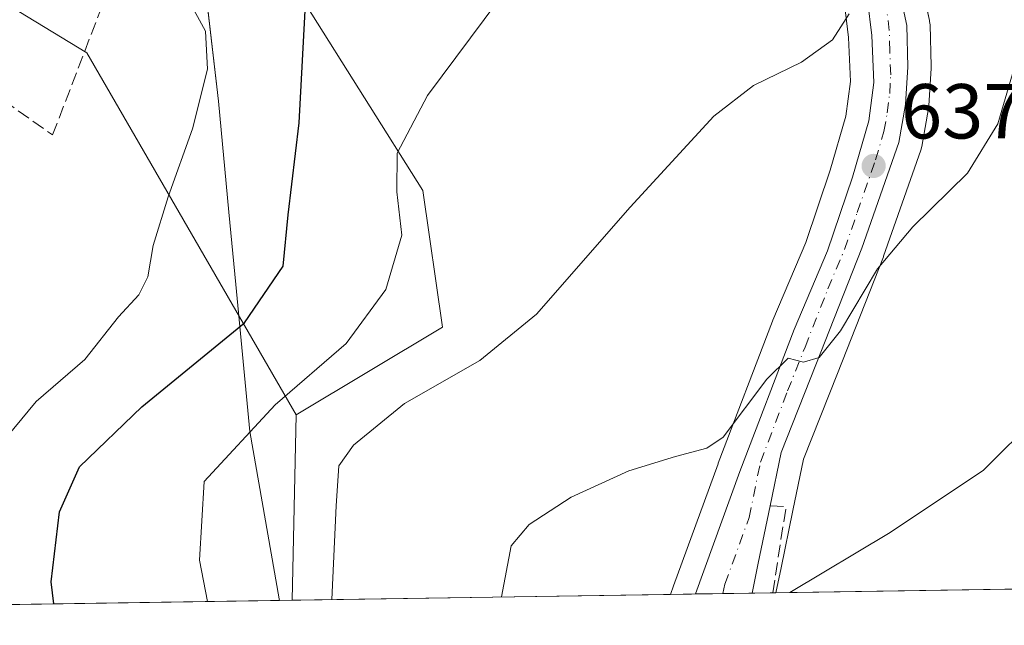
# Model space of a CAD drawing. Units: metres. Extents: x 603688 to 607133, y 4752349 to 4754714.
# Drawn here: x 603899 to 604025, y 4752349 to 4752427 of the extents above; entities that cross this region are included whole.
import ezdxf

# ---------------------------------------------------------------- set-up
doc = ezdxf.new("R2010")
doc.units = ezdxf.units.M
doc.header["$MEASUREMENT"] = 0
doc.linetypes.add('DGN Style 3', pattern=[2.307223458686699, 1.648016756204785, -0.6592067024819142])
doc.linetypes.add('DGN Style 4', pattern=[2.6384748266838614, 1.318413404963828, -0.6592067024819142, 0.001648016756204785, -0.6592067024819142])
for name, color, linetype, lineweight in [('Arbolado forestal CxS', 92, 'Continuous', 0), ('Carretera de calzada única Cxs', 7, 'Continuous', 13), ('Carretera de calzada única eje', 7, 'DGN Style 4', 0), ('Comarca CxS', 21, 'Continuous', 0), ('Comunidad Autónoma CxS', 142, 'Continuous', 0), ('Cultivos herbáceos CxS', 92, 'Continuous', 0), ('Curva de nivel maestra', 30, 'Continuous', 30), ('Curva de nivel normal', 30, 'Continuous', 0), ('Entidad de ámbito territorial', 7, 'Continuous', 0), ('Entidad de ámbito territorial CxS', 92, 'Continuous', 0), ('Huerta CxS', 92, 'Continuous', 0), ('Municipio CxS', 4, 'Continuous', 0), ('Muro lineal', 1, 'DGN Style 3', 13), ('Núcleo urbano CxS', 7, 'Continuous', 0), ('Obra de contención lineal', 1, 'DGN Style 3', 13), ('Prado CxS', 92, 'Continuous', 0), ('Provincia CxS', 1, 'Continuous', 0), ('Punto de cota en terreno', 7, 'Continuous', 0), ('Rótulo de punto de cota en terreno', 7, 'Continuous', 0)]:
    doc.layers.add(name, color=color, linetype=linetype, lineweight=lineweight)
doc.styles.add('Style-Arial', font='txt')

# ---------------------------------------------------------------- blocks, each defined once
blk = doc.blocks.new('*U15')
at = {"layer": 'Prado CxS', "color": 92, "linetype": 'Continuous', "lineweight": 0}
blk.add_polyline3d([(603935.5544999996, 4752428.5211, 650.5706999999966), (603950.6158999996, 4752404.6753, 644.9061999999976), (603953.1265000004, 4752387.1043, 642.5065000000031), (603934.2982999999, 4752375.808499999, 644.7565999999933), (603907.3201000001, 4752422.4213, 658.3885000000009), (603872.2263000002, 4752443.7327, 670.9428999999947)], dxfattribs=at)
blk = doc.blocks.new('5PATER')
at = {"layer": 'Huerta CxS', "linetype": 'Continuous', "lineweight": 0}
h = blk.add_hatch(color=51, dxfattribs=at)
edge = h.paths.add_edge_path()
edge.add_ellipse((0, 0), major_axis=(-0.1095731443231308, -0.1110710700762829), ratio=0.9994222409660322, start_angle=0, end_angle=360)

msp = doc.modelspace()

# ---------------------------------------------------------------- linework, layer by layer
at = {"layer": 'Arbolado forestal CxS', "color": 92, "linetype": 'Continuous', "lineweight": 0, "extrusion": (-0.002166556025233022, -0.09518748928729491, 0.99545700455528), "elevation": -453033.3513799167, "flags": 128}
msp.add_lwpolyline([(495637.4246211889, 4743302.352100545), (495637.424621189, 4743278.402424171)], dxfattribs=at)
at = {"layer": 'Arbolado forestal CxS', "color": 92, "linetype": 'Continuous', "lineweight": 0, "extrusion": (0.3381914572311395, 0.005195187735714996, 0.9410629884764723), "elevation": 229539.2083015478, "flags": 128}
msp.add_lwpolyline([(4742514.999810068, -636748.6980980765), (4742514.999810068, -636659.4600683621)], dxfattribs=at)
at = {"layer": 'Arbolado forestal CxS', "color": 92, "linetype": 'Continuous', "lineweight": 0}
msp.add_polyline3d([(603934.2982999999, 4752375.808499999, 644.7565999999933), (603933.7558000004, 4752351.9737, 642.4762999999948), (603785.1781000001, 4752349.691400001, 704.9870999999986), (603778.0044999998, 4752358.9671, 707.5743999999977), (603758.6683, 4752363.110099999, 715.6033000000026), (603742.0944999997, 4752350.6801, 720.7927999999956), (603739.8476999998, 4752348.995100001, 721.810500000007), (603723.2400000002, 4752348.74, 726.913400000005), (603718.2646000005, 4752677.799500001, 677.7513999999937), (603749.1448999997, 4752667.895300001, 672.9853000000003), (603792.6004999997, 4752644.528100001, 665.2679000000062), (603815.3800999997, 4752625.577099999, 664.1043999999965), (603826.6766999997, 4752586.670100001, 667.0261000000028), (603847.1142999995, 4752574.4439, 666.179999999993), (603868.0969000002, 4752559.058900001, 666.3601000000053), (603868.0966999996, 4752549.019099999, 669.5492999999988), (603846.7583, 4752523.918299999, 677.8754999999946), (603829.1848999998, 4752508.8575, 685.534599999999), (603804.0806999998, 4752498.817700001, 695.6518000000069), (603780.2320999998, 4752469.952299999, 704.7228000000032), (603790.2726999996, 4752458.656300001, 701.2158999999957), (603820.0566999996, 4752455.3639, 687.4679000000033), (603872.2263000002, 4752443.7327, 670.9428999999947), (603907.3201000001, 4752422.4213, 658.3885000000009)], close=True, dxfattribs=at)
msp.add_polyline3d([(603718.2646000005, 4752677.799500001, 677.7513999999937), (603749.1448999997, 4752667.895300001, 672.9853000000003), (603792.6004999997, 4752644.528100001, 665.2679000000062), (603815.3800999997, 4752625.577099999, 664.1043999999965), (603826.6766999997, 4752586.670100001, 667.0261000000028), (603847.1142999995, 4752574.4439, 666.179999999993), (603868.0969000002, 4752559.058900001, 666.3601000000053), (603868.0966999996, 4752549.019099999, 669.5492999999988), (603846.7583, 4752523.918299999, 677.8754999999946), (603829.1848999998, 4752508.8575, 685.534599999999), (603804.0806999998, 4752498.817700001, 695.6518000000069), (603780.2320999998, 4752469.952299999, 704.7228000000032), (603790.2726999996, 4752458.656300001, 701.2158999999957), (603820.0566999996, 4752455.3639, 687.4679000000033), (603872.2263000002, 4752443.7327, 670.9428999999947), (603907.3201000001, 4752422.4213, 658.3885000000009), (603934.2982999999, 4752375.808499999, 644.7565999999933)], dxfattribs=at)
at = {"layer": 'Carretera de calzada única Cxs', "color": 7, "linetype": 'Continuous', "lineweight": 13, "extrusion": (0.977231994281716, -0.2056652933323191, 0.05214802460986745), "elevation": -387119.7854199419, "flags": 128}
msp.add_lwpolyline([(4774879.985338567, 20849.09858731923), (4774872.460288686, 20848.51559407886), (4774868.530762, 20848.41235360639)], dxfattribs=at)
at = {"layer": 'Carretera de calzada única Cxs', "color": 7, "linetype": 'Continuous', "lineweight": 13, "extrusion": (0.02889673616410961, 0.0004437834972549718, 0.9995823036124987), "elevation": 20194.69103771124, "flags": 128}
msp.add_lwpolyline([(4742517.782334058, -676596.7257692335), (4742517.782334058, -676589.442068421)], dxfattribs=at)
at = {"layer": 'Carretera de calzada única Cxs', "color": 7, "linetype": 'Continuous', "lineweight": 13}
for points in [[(604003.0000999998, 4752454.7301, 642.0213999999978), (604004.4101, 4752452.4901, 641.823000000004), (604006.7301000003, 4752448.110099999, 641.3729000000021), (604009.1001000004, 4752442.0701, 640.4590000000027), (604010.4801000003, 4752437.290100001, 639.963699999993), (604012.9200999998, 4752425.9301, 638.7382999999973), (604013.0701000001, 4752420.600099999, 638.2614999999934), (604012.7801000001, 4752415.7501, 637.8760000000038), (604011.9200999998, 4752410.860099999, 637.4179000000004), (604007.1201, 4752397.270099999, 636.0534999999945), (604001.2100999998, 4752382.2601, 634.8349000000017), (603996.7301000003, 4752370.9801, 633.9780000000028), (603995.3201000001, 4752364.100099999, 633.1984999999986)], [(604010.4801000003, 4752437.290100001, 639.963699999993), (604012.9200999998, 4752425.9301, 638.7382999999973), (604013.0701000001, 4752420.600099999, 638.2614999999934), (604012.7801000001, 4752415.7501, 637.8760000000038), (604011.9200999998, 4752410.860099999, 637.4179000000004), (604007.1201, 4752397.270099999, 636.0534999999945), (604001.2100999998, 4752382.2601, 634.8349000000017), (603996.7301000003, 4752370.9801, 633.9780000000028), (603995.3201000001, 4752364.100099999, 633.1984999999986), (603993.8000999996, 4752356.7301, 632.6162999999942), (603992.9961000001, 4752352.8837, 632.5132000000012), (603985.7163000006, 4752352.7719, 632.7237000000023), (603991.4401000004, 4752368.5101, 634.0494999999937), (603998.4401000004, 4752386.8101, 635.507500000007), (604002.7301000003, 4752396.9301, 636.2204999999958), (604005.9401000004, 4752406.4001, 637.2773000000016), (604008.0301000001, 4752413.6601, 638.0522000000057), (604008.6700999998, 4752418.590100001, 638.6212999999989), (604008.4200999998, 4752424.630100001, 639.2439000000013), (604007.8501000004, 4752429.220100001, 639.6883999999991)], [(603985.7163000006, 4752352.7719, 632.7237000000023), (603991.4401000004, 4752368.5101, 634.0494999999937), (603998.4401000004, 4752386.8101, 635.507500000007), (604002.7301000003, 4752396.9301, 636.2204999999958), (604005.9401000004, 4752406.4001, 637.2773000000016), (604008.0301000001, 4752413.6601, 638.0522000000057), (604008.6700999998, 4752418.590100001, 638.6212999999989), (604008.4200999998, 4752424.630100001, 639.2439000000013), (604007.8501000004, 4752429.220100001, 639.6883999999991)]]:
    msp.add_polyline3d(points, dxfattribs=at)
at = {"layer": 'Carretera de calzada única eje', "color": 7, "linetype": 'DGN Style 4', "lineweight": 0}
msp.add_polyline3d([(603989.2544, 4752352.826199999, 632.7353000000003), (603989.5100999996, 4752354.050100001, 632.8196999999927), (603992.6201, 4752362.610099999, 633.3920000000071), (603994.0800999999, 4752369.7401, 634.0139000000054), (603997.5800999999, 4752378.890100001, 634.6861000000063), (603999.8201000001, 4752384.540100001, 635.1704999999929), (604002.7801000001, 4752392.040100001, 635.7146999999968), (604004.9200999998, 4752397.090100001, 636.1325999999972), (604006.5301000001, 4752401.840100001, 636.6554000000033), (604008.9200999998, 4752408.630100001, 637.3028999999951), (604009.9801000003, 4752412.2601, 637.7378999999928), (604010.4101, 4752414.690099999, 638.0051999999996), (604010.7301000003, 4752417.170100001, 638.2712000000029), (604010.8701, 4752419.590100001, 638.4997000000003), (604010.7301000003, 4752422.610099999, 638.8073000000004), (604010.6700999998, 4752425.270099999, 639.0332000000053), (604010.3901000004, 4752427.5701, 639.2569999999978)], dxfattribs=at)
at = {"layer": 'Comarca CxS', "color": 21, "linetype": 'Continuous', "lineweight": 0, "flags": 128}
msp.add_lwpolyline([(603932.1160783024, 4752351.948537548), (603723.2400007899, 4752348.739982442), (603721.2302040936, 4752481.661202126), (603699.2618441681, 4753934.574922985), (603688.2600007916, 4754662.199982417), (604487.8202351506, 4754674.481406734), (606064.5943643007, 4754698.701010589), (606644.5436952488, 4754707.609162231), (607087.9500008163, 4754714.419982417), (607100.479801272, 4753911.457612151), (607124.0500008166, 4752400.97998244), (605701.7815795443, 4752379.132451315)], close=True, dxfattribs=at)
at = {"layer": 'Comunidad Autónoma CxS', "color": 142, "linetype": 'Continuous', "lineweight": 0, "flags": 128}
msp.add_lwpolyline([(603932.1160783024, 4752351.948537548), (603723.2400007899, 4752348.739982442), (603721.2302040936, 4752481.661202126), (603699.2618441681, 4753934.574922985), (603688.2600007916, 4754662.199982417), (604487.8202351506, 4754674.481406734), (606064.5943643007, 4754698.701010589), (606644.5436952488, 4754707.609162231), (607087.9500008163, 4754714.419982417), (607100.479801272, 4753911.457612151), (607124.0500008166, 4752400.97998244), (605701.7815795443, 4752379.132451315)], close=True, dxfattribs=at)
at = {"layer": 'Cultivos herbáceos CxS', "color": 92, "linetype": 'Continuous', "lineweight": 0, "extrusion": (-0.002166556025233022, -0.09518748928729491, 0.99545700455528), "elevation": -453033.3513799167, "flags": 128}
msp.add_lwpolyline([(495637.4246211889, 4743302.352100545), (495637.424621189, 4743278.402424171)], dxfattribs=at)
at = {"layer": 'Cultivos herbáceos CxS', "color": 92, "linetype": 'Continuous', "lineweight": 0, "extrusion": (0.1082709082799156, 0.001663144337531748, 0.9941200351925086), "elevation": 73926.96947959164, "flags": 128}
msp.add_lwpolyline([(4742515.489305475, -673073.8228290189), (4742515.489305475, -672868.2406051841)], dxfattribs=at)
at = {"layer": 'Cultivos herbáceos CxS', "color": 92, "linetype": 'Continuous', "lineweight": 0, "extrusion": (0.1958205211236669, 0.003008192546294677, 0.9806351382060812), "elevation": 133188.6474048272, "flags": 128}
msp.add_lwpolyline([(4742514.788792633, -663676.0732482529), (4742514.788792632, -663626.3544995998)], dxfattribs=at)
at = {"layer": 'Cultivos herbáceos CxS', "color": 92, "linetype": 'Continuous', "lineweight": 0}
for points in [[(603956.5698999995, 4752490.414899999, 648.7131999999983), (603953.1902999999, 4752488.9111, 650.2937999999995), (603924.2575000003, 4752458.641899999, 654.3087999999989), (603915.4715, 4752437.306500001, 656.2225999999937), (603935.5544999996, 4752428.5211, 650.5706999999966), (603950.6158999996, 4752404.6753, 644.9061999999976), (603953.1265000004, 4752387.1043, 642.5065000000031), (603934.2982999999, 4752375.808499999, 644.7565999999933)], [(605351.0239000004, 4752373.7444, 641.0197000000044), (603996.0708, 4752352.9309, 631.6313999999984), (603996.7374999998, 4752356.120300001, 631.9035000000003), (603998.2587000001, 4752363.4959, 632.9177999999956), (603999.6158999996, 4752370.1187, 633.5678999999947), (604003.9999000002, 4752381.1569, 634.4904999999999), (604009.9115000004, 4752396.1711, 635.6731), (604009.9439000003, 4752396.2575, 635.6811000000016), (604014.7489, 4752409.861099999, 636.8907999999938), (604014.8746999997, 4752410.3399, 636.914499999999), (604015.7346999999, 4752415.2305, 637.2538000000059), (604015.7747, 4752415.5711, 637.2825000000012), (604016.0647, 4752420.4211, 637.6879000000044), (604016.0701000001, 4752420.600099999, 637.7023000000045), (604016.0689000003, 4752420.6845, 637.7100000000064), (604015.9188999999, 4752426.0145, 638.184699999998), (604015.8744999999, 4752426.451099999, 638.2317000000039), (604015.8531, 4752426.5601, 638.2464999999938), (604013.4130999995, 4752437.920100001, 639.6733999999997)], [(604013.4130999995, 4752437.920100001, 639.6733999999997), (604015.8531, 4752426.5601, 638.2464999999938), (604015.8744999999, 4752426.451099999, 638.2317000000039), (604015.9188999999, 4752426.0145, 638.184699999998), (604016.0689000003, 4752420.6845, 637.7100000000064), (604016.0701000001, 4752420.600099999, 637.7023000000045), (604016.0647, 4752420.4211, 637.6879000000044), (604015.7747, 4752415.5711, 637.2825000000012), (604015.7346999999, 4752415.2305, 637.2538000000059), (604014.8746999997, 4752410.3399, 636.914499999999), (604014.7489, 4752409.861099999, 636.8907999999938), (604009.9439000003, 4752396.2575, 635.6811000000016), (604009.9115000004, 4752396.1711, 635.6731), (604003.9999000002, 4752381.1569, 634.4904999999999), (603999.6158999996, 4752370.1187, 633.5678999999947), (603998.2587000001, 4752363.4959, 632.9177999999956), (603996.7374999998, 4752356.120300001, 631.9035000000003), (603996.0708999997, 4752352.931100001, 631.6313999999984)], [(604004.8936999999, 4752428.683900001, 640.3445999999967), (604005.4276999999, 4752424.382900001, 639.863599999997), (604005.6621000003, 4752418.722100001, 639.2360000000045), (604005.0843000002, 4752414.271700001, 638.766499999998), (604003.0765000005, 4752407.2971, 638.1123999999982), (603999.9244999997, 4752397.998500001, 636.9513000000006), (603995.6781000001, 4752387.980900001, 636.3674000000028), (603995.6381000001, 4752387.881899999, 636.3628999999928), (603988.6381000001, 4752369.581900001, 634.7749999999943), (603988.6209000006, 4752369.535900001, 634.7690000000002), (603982.8970999997, 4752353.797700001, 632.8353000000062), (603982.5060000002, 4752352.7226, 632.7391999999963), (603933.7558000004, 4752351.9737, 642.4762999999948), (603934.2982999999, 4752375.808499999, 644.7565999999933), (603953.1265000004, 4752387.1043, 642.5065000000031), (603950.6158999996, 4752404.6753, 644.9061999999976), (603935.5544999996, 4752428.5211, 650.5706999999966)], [(604004.8936999999, 4752428.683900001, 640.3445999999967), (604005.4276999999, 4752424.382900001, 639.863599999997), (604005.6621000003, 4752418.722100001, 639.2360000000045), (604005.0843000002, 4752414.271700001, 638.766499999998), (604003.0765000005, 4752407.2971, 638.1123999999982), (603999.9244999997, 4752397.998500001, 636.9513000000006), (603995.6781000001, 4752387.980900001, 636.3674000000028), (603995.6381000001, 4752387.881899999, 636.3628999999928), (603988.6381000001, 4752369.581900001, 634.7749999999943), (603988.6209000006, 4752369.535900001, 634.7690000000002), (603982.8970999997, 4752353.797700001, 632.8353000000062), (603982.5060999999, 4752352.7227, 632.7391999999963)]]:
    msp.add_polyline3d(points, dxfattribs=at)
at = {"layer": 'Curva de nivel maestra', "color": 30, "linetype": 'Continuous', "lineweight": 30, "elevation": 650, "flags": 128}
msp.add_lwpolyline([(603903.0807999996, 4752351.502699999), (603902.7100000001, 4752354.3201), (603903.79, 4752363.3301), (603906.3799999999, 4752369.110099999), (603914.4100000003, 4752376.870100001), (603927.6399999997, 4752387.6501), (603932.5999999996, 4752394.9301), (603933.2699999996, 4752401.5601), (603934.6900000004, 4752413.390100001), (603935.5199999996, 4752429.4901)], dxfattribs=at)
at = {"layer": 'Curva de nivel normal', "color": 30, "linetype": 'Continuous', "lineweight": 0, "flags": 128}
for points, elevation in [([(603926.2400000002, 4752530.26), (603923.8200000003, 4752523.529999999), (603923.4600000001, 4752518.100000001), (603924.8300000001, 4752508.600000001), (603928.0599999996, 4752494.92), (603928.6299999999, 4752488.369999999), (603928.1399999997, 4752484.9), (603924.3499999996, 4752470.970000001), (603920.5800000001, 4752459.92), (603917.5300000003, 4752449.07), (603915.9400000004, 4752438.74), (603917.0199999996, 4752433.83), (603920.3399999999, 4752429.4), (603922.6200000001, 4752425.199999999), (603922.8799999999, 4752420.279999999), (603920.9500000002, 4752412.600000001), (603917.7800000003, 4752403.859999999), (603915.8799999999, 4752397.59), (603915.1699999999, 4752393.59), (603914, 4752391.24), (603911.4100000003, 4752388.439999999), (603907.0499999998, 4752382.930000001), (603900.8099999996, 4752377.52), (603896.0300000003, 4752371.83)], 655), ([(604018.6200000001, 4752525.25), (604016.29, 4752514.550000001), (604016.4900000002, 4752508.91), (604017.54, 4752505.99), (604023.7300000006, 4752495.289999999), (604029.8600000005, 4752489.09), (604035.8499999996, 4752482.58), (604040.1299999999, 4752476.41), (604045.9800000006, 4752467.9), (604048.9900000002, 4752460.42), (604048.9299999997, 4752451.619999999), (604047.4199999999, 4752445.189999999), (604046.6200000001, 4752438.390000001), (604046.2100000001, 4752427.449999999), (604044.9199999999, 4752414.060000001), (604042.6399999997, 4752402.930000001), (604039.1600000003, 4752392.26), (604035.4800000006, 4752384.52), (604029.7100000001, 4752375.58), (604022.8300000001, 4752368.699999999), (604010.7999999998, 4752360.680000001), (603997.8803000003, 4752352.958699999)], 630), ([(603922.8745999997, 4752351.806700001), (603921.8399999999, 4752357.119999999), (603922.4199999999, 4752367.26), (603931.5700000003, 4752377.09), (603940.7400000002, 4752385.02), (603945.8300000001, 4752391.949999999), (603947.9000000004, 4752398.92), (603947.25, 4752404.529999999), (603947.29, 4752409.5), (603951.1799999997, 4752416.930000001), (603960.4000000004, 4752429.26)], 645), ([(603938.8860999999, 4752352.0526), (603939.4299999997, 4752364.09), (603939.7599999999, 4752369.26), (603941.6699999999, 4752371.930000001), (603948.2400000002, 4752377.26), (603957.9199999999, 4752382.810000001), (603965.2199999997, 4752388.779999999), (603977.3099999996, 4752402.529999999), (603988.0899999999, 4752414.230000001), (603993.1900000004, 4752418.199999999), (603999.3799999999, 4752421.189999999), (604003.3799999999, 4752424.09), (604005.5199999996, 4752427.4)], 640), ([(604027.5, 4752422.930000001), (604024.6600000003, 4752413.26), (604020.7300000006, 4752406.930000001), (604013.7100000001, 4752400.01), (604009.1699999999, 4752394.59), (604004.3700000001, 4752386.619999999), (604001.6600000003, 4752383.189999999), (603999.6399999997, 4752382.600000001), (603997.6399999997, 4752383.119999999), (603994.9100000003, 4752380.41), (603989.2800000003, 4752372.930000001), (603987.1900000004, 4752371.539999999), (603983.1600000003, 4752370.460000001), (603977.1299999999, 4752368.609999999), (603969.6900000004, 4752365.24), (603964.2800000003, 4752361.720000001), (603961.9600000001, 4752358.949999999), (603960.7466000002, 4752352.3884)], 635)]:
    msp.add_lwpolyline(points, dxfattribs=dict(at, elevation=elevation))
at = {"layer": 'Entidad de ámbito territorial', "color": 7, "linetype": 'Continuous', "lineweight": 0, "flags": 128}
msp.add_lwpolyline([(603922.4259999995, 4752432.128000001), (603924.289, 4752416.164000003), (603925.6279999979, 4752401.894000002), (603926.5019999992, 4752392.583000001), (603928.3229999996, 4752373.694000003), (603931.061999999, 4752358.039000001), (603932.0889999986, 4752352.164000001), (603932.1160783016, 4752351.948537549)], dxfattribs=at)
msp.add_lwpolyline([(603922.4259999995, 4752432.128000001), (603924.289, 4752416.164000003), (603925.6279999979, 4752401.894000002), (603926.5019999992, 4752392.583000001), (603928.3229999996, 4752373.694000003), (603931.061999999, 4752358.039000001), (603932.0889999986, 4752352.164000001), (603932.1160783016, 4752351.948537549)], dxfattribs=at)
at = {"layer": 'Entidad de ámbito territorial CxS', "color": 92, "linetype": 'Continuous', "lineweight": 0, "flags": 128}
for points in [[(605701.7815795443, 4752379.132451315), (603932.1160783024, 4752351.948537548), (603932.0889999995, 4752352.164), (603931.0619999998, 4752358.039), (603928.3230000006, 4752373.694000001), (603926.502, 4752392.583000001), (603925.6279999987, 4752401.894), (603924.2890000008, 4752416.164000002), (603922.4260000006, 4752432.128000001), (603926.8980000005, 4752432.941000001), (603932.8269999995, 4752434.02), (603941.9289999988, 4752435.672999999), (603959.5559999989, 4752438.975000001), (603977.431, 4752443.042), (603996.397999999, 4752447.857000001), (604001.1780000001, 4752449.070000002), (604001.9219999996, 4752449.273999999), (604006.1080000009, 4752450.572000001), (604020.5199999987, 4752455.038000002), (604022.6789999991, 4752455.583000001), (604038.1399999986, 4752459.483999999)], [(603897.8140000014, 4752435.347999999), (603914.8969999988, 4752433.306), (603915.2240000011, 4752433.255000001), (603922.4260000006, 4752432.128000001), (603924.2890000008, 4752416.164000002), (603925.6279999987, 4752401.894), (603926.502, 4752392.583000001), (603928.3230000006, 4752373.694000001), (603931.0619999998, 4752358.039), (603932.0889999995, 4752352.164), (603932.1160783024, 4752351.948537548), (603723.2400007899, 4752348.739982442)]]:
    msp.add_lwpolyline(points, dxfattribs=at)
at = {"layer": 'Municipio CxS', "color": 4, "linetype": 'Continuous', "lineweight": 0, "flags": 128}
msp.add_lwpolyline([(605701.7815795443, 4752379.132451315), (603932.1160783024, 4752351.948537548), (603723.2400007899, 4752348.739982442), (603721.2302040936, 4752481.661202126), (603699.2618441681, 4753934.574922985)], dxfattribs=at)
at = {"layer": 'Muro lineal', "color": 1, "linetype": 'DGN Style 3', "lineweight": 13}
msp.add_polyline3d([(603887.1601, 4752422.870100001, 663.3185999999987), (603902.9200999998, 4752411.8301, 660.4612999999954), (603913.9501, 4752440.600099999, 656.3197999999975), (603923.6001000004, 4752460.4901, 657.8162000000011), (603932.4700999996, 4752470.540100001, 653.656099999993), (603952.7600999996, 4752490.630100001, 650.1058000000048), (603948.5201000003, 4752506.300100001, 649.3935000000056), (603946.8501000004, 4752516.540100001, 649.2214999999997), (603947.1401000004, 4752526.390100001, 649.4413999999961), (603949.0201000003, 4752537.2301, 649.9560000000056), (603950.3901000004, 4752548.1601, 650.8456000000006), (603950.1001000004, 4752555.940099999, 651.4284999999945), (603947.9301000005, 4752562.9301, 652.0561000000016), (603945.0701000001, 4752568.450099999, 651.8957999999984), (603933.5500999996, 4752589.2301, 651.532600000006), (603912.5701000001, 4752628.340100001, 652.4915999999939), (603888.1401000004, 4752633.7601, 656.639599999995)], dxfattribs=at)
at = {"layer": 'Núcleo urbano CxS', "color": 7, "linetype": 'Continuous', "lineweight": 0, "extrusion": (-0.01432403044980826, -0.0002199715606303569, 0.9998973816168265), "elevation": -9064.17198282543, "flags": 128}
msp.add_lwpolyline([(603932.8149082026, 4752350.893017103), (603929.604278655, 4752350.843717102)], dxfattribs=at)
at = {"layer": 'Núcleo urbano CxS', "color": 7, "linetype": 'Continuous', "lineweight": 0, "extrusion": (-0.003588628815906228, -5.507547610075005e-05, 0.9999935593342157), "elevation": -1796.437512979045, "flags": 128}
msp.add_lwpolyline([(603987.636099894, 4752352.734468023), (603984.0979771012, 4752352.680168023)], dxfattribs=at)
at = {"layer": 'Núcleo urbano CxS', "color": 7, "linetype": 'Continuous', "lineweight": 0, "extrusion": (0.04867859507678024, 0.0007480608423931218, 0.998814214349359), "elevation": 33588.44494151094, "flags": 128}
msp.add_lwpolyline([(4742511.162372407, -676110.6136509537), (4742511.162372407, -676106.8670665224)], dxfattribs=at)
at = {"layer": 'Núcleo urbano CxS', "color": 7, "linetype": 'Continuous', "lineweight": 0, "extrusion": (0.3048534262176246, 0.004678816441024584, 0.9523877871959965), "elevation": 206967.2163545304, "flags": 128}
msp.add_lwpolyline([(4742524.419099118, -644434.7848986706), (4742524.419099118, -644431.9796184615)], dxfattribs=at)
at = {"layer": 'Núcleo urbano CxS', "color": 7, "linetype": 'Continuous', "lineweight": 0, "extrusion": (0.3041586124588328, 0.004675883044817581, 0.9526099278219123), "elevation": 206533.7516600635, "flags": 128}
msp.add_lwpolyline([(4742507.218837042, -644700.7996254188), (4742507.218837043, -644700.3762121815)], dxfattribs=at)
at = {"layer": 'Núcleo urbano CxS', "color": 7, "linetype": 'Continuous', "lineweight": 0}
for points in [[(604013.4130999995, 4752437.920100001, 639.6733999999997), (604015.8531, 4752426.5601, 638.2464999999938), (604015.8744999999, 4752426.451099999, 638.2317000000039), (604015.9188999999, 4752426.0145, 638.184699999998), (604016.0689000003, 4752420.6845, 637.7100000000064), (604016.0701000001, 4752420.600099999, 637.7023000000045), (604016.0647, 4752420.4211, 637.6879000000044), (604015.7747, 4752415.5711, 637.2825000000012), (604015.7346999999, 4752415.2305, 637.2538000000059), (604014.8746999997, 4752410.3399, 636.914499999999), (604014.7489, 4752409.861099999, 636.8907999999938), (604009.9439000003, 4752396.2575, 635.6811000000016), (604009.9115000004, 4752396.1711, 635.6731), (604003.9999000002, 4752381.1569, 634.4904999999999), (603999.6158999996, 4752370.1187, 633.5678999999947), (603998.2587000001, 4752363.4959, 632.9177999999956), (603996.7374999998, 4752356.120300001, 631.9035000000003), (603996.0708, 4752352.9309, 631.6313999999984), (603982.5060000002, 4752352.7226, 632.7391999999963), (603982.8970999997, 4752353.797700001, 632.8353000000062), (603988.6209000006, 4752369.535900001, 634.7690000000002), (603988.6381000001, 4752369.581900001, 634.7749999999943), (603995.6381000001, 4752387.881899999, 636.3628999999928), (603995.6781000001, 4752387.980900001, 636.3674000000028), (603999.9244999997, 4752397.998500001, 636.9513000000006), (604003.0765000005, 4752407.2971, 638.1123999999982), (604005.0843000002, 4752414.271700001, 638.766499999998), (604005.6621000003, 4752418.722100001, 639.2360000000045), (604005.4276999999, 4752424.382900001, 639.863599999997), (604004.8936999999, 4752428.683900001, 640.3445999999967)], [(604013.4130999995, 4752437.920100001, 639.6733999999997), (604015.8531, 4752426.5601, 638.2464999999938), (604015.8744999999, 4752426.451099999, 638.2317000000039), (604015.9188999999, 4752426.0145, 638.184699999998), (604016.0689000003, 4752420.6845, 637.7100000000064), (604016.0701000001, 4752420.600099999, 637.7023000000045), (604016.0647, 4752420.4211, 637.6879000000044), (604015.7747, 4752415.5711, 637.2825000000012), (604015.7346999999, 4752415.2305, 637.2538000000059), (604014.8746999997, 4752410.3399, 636.914499999999), (604014.7489, 4752409.861099999, 636.8907999999938), (604009.9439000003, 4752396.2575, 635.6811000000016), (604009.9115000004, 4752396.1711, 635.6731), (604003.9999000002, 4752381.1569, 634.4904999999999), (603999.6158999996, 4752370.1187, 633.5678999999947), (603998.2587000001, 4752363.4959, 632.9177999999956), (603996.7374999998, 4752356.120300001, 631.9035000000003), (603996.0708999997, 4752352.931100001, 631.6313999999984)], [(604004.8936999999, 4752428.683900001, 640.3445999999967), (604005.4276999999, 4752424.382900001, 639.863599999997), (604005.6621000003, 4752418.722100001, 639.2360000000045), (604005.0843000002, 4752414.271700001, 638.766499999998), (604003.0765000005, 4752407.2971, 638.1123999999982), (603999.9244999997, 4752397.998500001, 636.9513000000006), (603995.6781000001, 4752387.980900001, 636.3674000000028), (603995.6381000001, 4752387.881899999, 636.3628999999928), (603988.6381000001, 4752369.581900001, 634.7749999999943), (603988.6209000006, 4752369.535900001, 634.7690000000002), (603982.8970999997, 4752353.797700001, 632.8353000000062), (603982.5060999999, 4752352.7227, 632.7391999999963)]]:
    msp.add_polyline3d(points, dxfattribs=at)
at = {"layer": 'Obra de contención lineal', "color": 1, "linetype": 'DGN Style 3', "lineweight": 13, "extrusion": (0.1176333116688371, -0.1490787199214108, 0.9818034117135752), "elevation": -636804.710459941, "flags": 128}
msp.add_lwpolyline([(3417996.087474645, 3295671.705995557), (3418004.292505377, 3295679.481134899), (3418002.737273023, 3295680.860807441)], dxfattribs=at)
at = {"layer": 'Prado CxS', "color": 92, "linetype": 'Continuous', "lineweight": 0}
for points in [[(603718.2646000005, 4752677.799500001, 677.7513999999937), (603749.1448999997, 4752667.895300001, 672.9853000000003), (603792.6004999997, 4752644.528100001, 665.2679000000062), (603815.3800999997, 4752625.577099999, 664.1043999999965), (603826.6766999997, 4752586.670100001, 667.0261000000028), (603847.1142999995, 4752574.4439, 666.179999999993), (603868.0969000002, 4752559.058900001, 666.3601000000053), (603868.0966999996, 4752549.019099999, 669.5492999999988), (603846.7583, 4752523.918299999, 677.8754999999946), (603829.1848999998, 4752508.8575, 685.534599999999), (603804.0806999998, 4752498.817700001, 695.6518000000069), (603780.2320999998, 4752469.952299999, 704.7228000000032), (603790.2726999996, 4752458.656300001, 701.2158999999957), (603820.0566999996, 4752455.3639, 687.4679000000033), (603872.2263000002, 4752443.7327, 670.9428999999947), (603907.3201000001, 4752422.4213, 658.3885000000009), (603934.2982999999, 4752375.808499999, 644.7565999999933)], [(603956.5698999995, 4752490.414899999, 648.7131999999983), (603953.1902999999, 4752488.9111, 650.2937999999995), (603924.2575000003, 4752458.641899999, 654.3087999999989), (603915.4715, 4752437.306500001, 656.2225999999937), (603935.5544999996, 4752428.5211, 650.5706999999966), (603950.6158999996, 4752404.6753, 644.9061999999976), (603953.1265000004, 4752387.1043, 642.5065000000031), (603934.2982999999, 4752375.808499999, 644.7565999999933)]]:
    msp.add_polyline3d(points, dxfattribs=at)
at = {"layer": 'Provincia CxS', "color": 1, "linetype": 'Continuous', "lineweight": 0, "flags": 128}
msp.add_lwpolyline([(603932.1160783024, 4752351.948537548), (603723.2400007899, 4752348.739982442), (603721.2302040936, 4752481.661202126), (603699.2618441681, 4753934.574922985), (603688.2600007916, 4754662.199982417), (604487.8202351506, 4754674.481406734), (606064.5943643007, 4754698.701010589), (606644.5436952488, 4754707.609162231), (607087.9500008163, 4754714.419982417), (607100.479801272, 4753911.457612151), (607124.0500008166, 4752400.97998244), (605701.7815795443, 4752379.132451315)], close=True, dxfattribs=at)

# ---------------------------------------------------------------- block references
at = {"layer": 'Prado CxS', "color": 92, "linetype": 'Continuous', "lineweight": 0}
msp.add_blockref('*U15', (0, 0), dxfattribs=at)
at = {"layer": 'Punto de cota en terreno', "color": 7, "linetype": 'Continuous', "lineweight": 0, "xscale": 10, "yscale": 10, "zscale": 10}
msp.add_blockref('5PATER', (604008.6600000003, 4752407.850000001, 637.2400000000052), dxfattribs=at)

# ---------------------------------------------------------------- texts
at = {"layer": 'Rótulo de punto de cota en terreno', "color": 7, "linetype": 'Continuous', "lineweight": 0, "style": 'Style-Arial'}
msp.add_text('637,24', height=7.000000000000002, dxfattribs=at).set_placement((604012.1878000004, 4752411.377800001))

doc.saveas('drawing.dxf')
